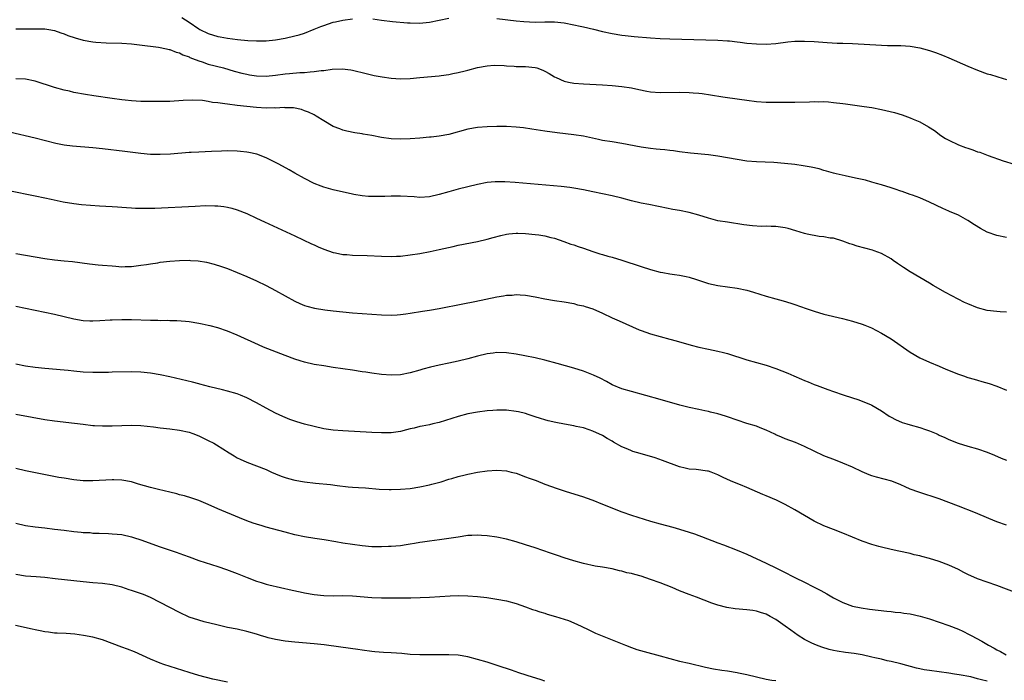
# Model space of a CAD drawing. Units: inches. Extents: x 2511000 to 2514000, y 1518000 to 1521000.
# Drawn here: x 2513478 to 2513683, y 1518630 to 1518767 of the extents above; entities that cross this region are included whole.
import ezdxf

# ---------------------------------------------------------------- set-up
doc = ezdxf.new("R2010")
doc.units = ezdxf.units.IN
doc.header["$MEASUREMENT"] = 0
doc.layers.add('LD25111518_10ft', color=254, linetype='Continuous')

msp = doc.modelspace()

# ---------------------------------------------------------------- linework, layer by layer
at = {"layer": 'LD25111518_10ft'}
for points, elevation in [([(2513511.52, 1518767.52), (2513512.24, 1518767), (2513513, 1518766.52), (2513515, 1518765.15), (2513515.25, 1518765), (2513517, 1518764.17), (2513519, 1518763.55), (2513519.48, 1518763.48), (2513521, 1518763.19), (2513523.06, 1518762.94), (2513525.25, 1518762.75), (2513527, 1518762.65), (2513529, 1518762.63), (2513531, 1518762.83), (2513533, 1518763.2), (2513535, 1518763.67), (2513535.92, 1518763.92), (2513537, 1518764.25), (2513539, 1518765.04), (2513540.37, 1518765.63), (2513541, 1518765.86), (2513543, 1518766.51), (2513543.42, 1518766.58), (2513545, 1518766.95), (2513547, 1518767.22)], 7150), ([(2513551.23, 1518767.23), (2513553.05, 1518766.95), (2513555.33, 1518766.67), (2513558.42, 1518766.42), (2513559, 1518766.36), (2513561, 1518766.3), (2513561.62, 1518766.38), (2513563, 1518766.5), (2513567, 1518767.34)], 7150), ([(2513577, 1518767.27), (2513581, 1518766.81), (2513582.65, 1518766.65), (2513585, 1518766.56), (2513587, 1518766.6), (2513589, 1518766.57), (2513591, 1518766.36), (2513593, 1518765.98), (2513594.32, 1518765.68), (2513595, 1518765.55), (2513597.08, 1518765.08), (2513599, 1518764.6), (2513601, 1518764.15), (2513603, 1518763.82), (2513603.73, 1518763.73), (2513605.55, 1518763.55), (2513609, 1518763.28), (2513611, 1518763.15), (2513613, 1518763.05), (2513623, 1518762.78), (2513625, 1518762.68), (2513625.37, 1518762.63), (2513627, 1518762.47), (2513627.64, 1518762.36), (2513629, 1518762.19), (2513631, 1518761.99), (2513633, 1518761.97), (2513635, 1518762.12), (2513637.56, 1518762.44), (2513639, 1518762.58), (2513639.4, 1518762.6), (2513641, 1518762.61), (2513643, 1518762.49), (2513645.73, 1518762.27), (2513647.82, 1518762.18), (2513649, 1518762.16), (2513651, 1518762.08), (2513657, 1518761.76), (2513658.29, 1518761.71), (2513660.34, 1518761.66), (2513661, 1518761.66), (2513663, 1518761.55), (2513665, 1518761.22), (2513665.77, 1518761), (2513667, 1518760.63), (2513668.21, 1518760.21), (2513669.67, 1518759.67), (2513671, 1518759.11), (2513675, 1518757.36), (2513677, 1518756.53), (2513679, 1518755.82), (2513679.65, 1518755.65), (2513681, 1518755.24), (2513681.19, 1518755.19), (2513683, 1518754.59)], 7150), ([(2513477, 1518765.14), (2513479, 1518765.14), (2513481, 1518765.16), (2513483, 1518765.12), (2513483.82, 1518765), (2513485, 1518764.8), (2513486.3, 1518764.3), (2513487, 1518764.1), (2513487.77, 1518763.77), (2513489.28, 1518763.28), (2513491, 1518762.81), (2513493, 1518762.45), (2513493.62, 1518762.38), (2513495.78, 1518762.22), (2513499, 1518762.13), (2513501, 1518762), (2513504.37, 1518761.63), (2513505, 1518761.53), (2513506.67, 1518761.33), (2513508.31, 1518761), (2513508.86, 1518760.86), (2513509, 1518760.85), (2513510.3, 1518760.3), (2513511, 1518760.14), (2513511.73, 1518759.73), (2513513, 1518759.3), (2513513.19, 1518759.19), (2513513.71, 1518759), (2513515, 1518758.47), (2513515.75, 1518758.25), (2513517, 1518757.83), (2513520.15, 1518757), (2513522.36, 1518756.36), (2513523.95, 1518755.95), (2513525, 1518755.72), (2513525.6, 1518755.6), (2513527, 1518755.38), (2513529, 1518755.29), (2513531, 1518755.49), (2513533, 1518755.79), (2513533.88, 1518755.88), (2513536.05, 1518756.05), (2513537, 1518756.06), (2513538.21, 1518756.21), (2513539, 1518756.24), (2513540.46, 1518756.46), (2513541, 1518756.49), (2513542.73, 1518756.73), (2513544.83, 1518756.83), (2513546.63, 1518756.63), (2513547, 1518756.56), (2513549.83, 1518755.83), (2513551.47, 1518755.47), (2513553.15, 1518755.15), (2513555, 1518754.87), (2513557, 1518754.74), (2513559, 1518754.81), (2513561.01, 1518754.99), (2513565, 1518755.37), (2513565.45, 1518755.45), (2513567, 1518755.65), (2513567.84, 1518755.84), (2513569, 1518756.06), (2513570.42, 1518756.42), (2513571, 1518756.56), (2513573, 1518757.08), (2513575, 1518757.45), (2513576.44, 1518757.56), (2513578.5, 1518757.5), (2513579, 1518757.44), (2513580.64, 1518757.36), (2513581, 1518757.33), (2513583, 1518757.28), (2513585, 1518757.1), (2513585.34, 1518757), (2513586.55, 1518756.55), (2513587, 1518756.36), (2513587.87, 1518755.87), (2513589, 1518755.18), (2513589.36, 1518755), (2513591, 1518754.26), (2513591.93, 1518754.07), (2513593, 1518753.83), (2513595, 1518753.68), (2513596.36, 1518753.64), (2513599, 1518753.52), (2513601, 1518753.37), (2513603, 1518753.17), (2513605, 1518752.85), (2513606.51, 1518752.51), (2513608.19, 1518752.19), (2513609, 1518752.07), (2513611, 1518751.94), (2513615, 1518751.95), (2513617, 1518751.91), (2513617.86, 1518751.86), (2513619, 1518751.76), (2513619.68, 1518751.68), (2513621.42, 1518751.42), (2513624.02, 1518751), (2513627.51, 1518750.49), (2513629, 1518750.28), (2513631, 1518750.04), (2513633, 1518749.92), (2513635, 1518749.89), (2513639, 1518749.9), (2513642.02, 1518749.98), (2513643, 1518750.03), (2513644, 1518750), (2513645, 1518750.01), (2513645.96, 1518749.96), (2513647, 1518749.86), (2513649, 1518749.61), (2513649.53, 1518749.53), (2513653.41, 1518749), (2513655, 1518748.77), (2513657, 1518748.38), (2513659.74, 1518747.74), (2513661.28, 1518747.28), (2513663, 1518746.67), (2513663.62, 1518746.38), (2513665, 1518745.8), (2513666.8, 1518744.8), (2513668, 1518744), (2513669.33, 1518743), (2513670.35, 1518742.35), (2513671, 1518742), (2513673, 1518741.02), (2513674.5, 1518740.5), (2513675, 1518740.3), (2513676.01, 1518740.01), (2513677, 1518739.6), (2513677.48, 1518739.48), (2513679.22, 1518738.78), (2513682.29, 1518737.71), (2513684.6, 1518737)], 7160), ([(2513683, 1518721.77), (2513681, 1518722.15), (2513679, 1518722.87), (2513677.63, 1518723.63), (2513676.37, 1518724.37), (2513675, 1518725.3), (2513673, 1518726.41), (2513671.18, 1518727.18), (2513671, 1518727.27), (2513669.77, 1518727.77), (2513667, 1518729.12), (2513665, 1518730.02), (2513663.45, 1518730.55), (2513663, 1518730.73), (2513661.31, 1518731.31), (2513661, 1518731.4), (2513659.83, 1518731.83), (2513659, 1518732.1), (2513657, 1518732.72), (2513655.96, 1518733), (2513655, 1518733.28), (2513653.65, 1518733.65), (2513653, 1518733.81), (2513651.98, 1518734.02), (2513651, 1518734.26), (2513649.42, 1518734.58), (2513647.56, 1518735), (2513647, 1518735.14), (2513645.58, 1518735.58), (2513645, 1518735.71), (2513644.02, 1518736.02), (2513642.39, 1518736.39), (2513640.69, 1518736.69), (2513639, 1518736.92), (2513636.82, 1518737.18), (2513634.64, 1518737.36), (2513631, 1518737.48), (2513629, 1518737.66), (2513627, 1518737.96), (2513623, 1518738.69), (2513621, 1518738.96), (2513617.32, 1518739.32), (2513615, 1518739.58), (2513613.75, 1518739.75), (2513613, 1518739.82), (2513611.97, 1518739.97), (2513611, 1518740.05), (2513610.16, 1518740.16), (2513609, 1518740.25), (2513607, 1518740.53), (2513603, 1518741.33), (2513601, 1518741.63), (2513599, 1518741.95), (2513598.15, 1518742.15), (2513595, 1518742.83), (2513593, 1518743.13), (2513589.55, 1518743.55), (2513587, 1518743.9), (2513584.31, 1518744.31), (2513582.56, 1518744.56), (2513581, 1518744.73), (2513579, 1518744.81), (2513577, 1518744.81), (2513575, 1518744.78), (2513573, 1518744.65), (2513571, 1518744.29), (2513567, 1518743.2), (2513565, 1518742.81), (2513563.35, 1518742.65), (2513563, 1518742.59), (2513561, 1518742.43), (2513559, 1518742.29), (2513557, 1518742.22), (2513555, 1518742.29), (2513553, 1518742.57), (2513551.04, 1518742.96), (2513549.24, 1518743.24), (2513549, 1518743.3), (2513547.49, 1518743.49), (2513545.84, 1518743.84), (2513545, 1518744.07), (2513544.33, 1518744.33), (2513543, 1518744.87), (2513541, 1518746.02), (2513539.44, 1518747), (2513539, 1518747.24), (2513537.81, 1518747.81), (2513537, 1518748.12), (2513536.35, 1518748.35), (2513534.7, 1518748.7), (2513533, 1518748.73), (2513532.76, 1518748.76), (2513531, 1518748.66), (2513530.69, 1518748.69), (2513529, 1518748.67), (2513527, 1518748.8), (2513523, 1518749.21), (2513521, 1518749.45), (2513520.45, 1518749.55), (2513519, 1518749.73), (2513517.85, 1518749.85), (2513517, 1518750.05), (2513515.76, 1518750.24), (2513513.66, 1518750.34), (2513511.75, 1518750.25), (2513509, 1518750.06), (2513507, 1518750.01), (2513505.99, 1518750.01), (2513503, 1518750.03), (2513501, 1518750.14), (2513499.72, 1518750.28), (2513499, 1518750.36), (2513497, 1518750.63), (2513493.18, 1518751.18), (2513491.46, 1518751.46), (2513489, 1518751.94), (2513488.15, 1518752.15), (2513487, 1518752.38), (2513485, 1518752.94), (2513481, 1518754.27), (2513479, 1518754.7), (2513477, 1518754.75)], 7170), ([(2513683, 1518706.24), (2513681.7, 1518706.3), (2513681, 1518706.35), (2513679, 1518706.59), (2513677, 1518707.12), (2513675, 1518707.94), (2513674.28, 1518708.28), (2513670.33, 1518710.33), (2513667.78, 1518711.78), (2513667, 1518712.24), (2513663, 1518714.64), (2513661.56, 1518715.56), (2513660.36, 1518716.36), (2513659.47, 1518717), (2513659, 1518717.31), (2513657, 1518718.42), (2513655.46, 1518719), (2513655.11, 1518719.11), (2513651.94, 1518719.94), (2513651, 1518720.28), (2513650.43, 1518720.43), (2513649, 1518721), (2513647, 1518721.61), (2513646.36, 1518721.64), (2513645, 1518721.88), (2513644.06, 1518721.94), (2513641.55, 1518722.45), (2513641, 1518722.6), (2513639.17, 1518723.17), (2513637.61, 1518723.61), (2513637, 1518723.77), (2513635, 1518724.05), (2513634.05, 1518724.05), (2513633, 1518724.1), (2513632.08, 1518724.08), (2513630.19, 1518724.19), (2513628.41, 1518724.41), (2513625, 1518724.92), (2513623, 1518725.26), (2513621, 1518725.75), (2513619, 1518726.39), (2513617, 1518726.97), (2513615, 1518727.37), (2513613.6, 1518727.6), (2513611, 1518728.15), (2513610.31, 1518728.31), (2513609, 1518728.54), (2513608.62, 1518728.62), (2513607, 1518728.9), (2513605, 1518729.37), (2513603, 1518729.93), (2513601, 1518730.43), (2513597, 1518731.24), (2513595, 1518731.66), (2513593, 1518732.04), (2513592.16, 1518732.16), (2513590.36, 1518732.36), (2513580.83, 1518733.17), (2513578.67, 1518733.33), (2513577, 1518733.36), (2513576.65, 1518733.35), (2513575, 1518733.2), (2513573, 1518732.81), (2513569, 1518731.83), (2513567, 1518731.29), (2513565, 1518730.69), (2513563, 1518730.23), (2513561, 1518730.11), (2513559.8, 1518730.2), (2513557, 1518730.35), (2513555, 1518730.35), (2513553.69, 1518730.31), (2513551, 1518730.28), (2513550.3, 1518730.3), (2513549, 1518730.41), (2513547.3, 1518730.7), (2513547, 1518730.74), (2513543, 1518731.65), (2513541, 1518732.23), (2513540.44, 1518732.44), (2513539, 1518733.02), (2513537, 1518734.05), (2513535, 1518735.15), (2513533.82, 1518735.82), (2513531.65, 1518737), (2513531, 1518737.34), (2513529, 1518738.31), (2513527.06, 1518739.06), (2513525.44, 1518739.44), (2513525, 1518739.52), (2513523.67, 1518739.67), (2513523, 1518739.72), (2513521, 1518739.75), (2513519.73, 1518739.73), (2513517.66, 1518739.66), (2513515, 1518739.53), (2513513.42, 1518739.42), (2513513, 1518739.41), (2513509.11, 1518739.11), (2513507, 1518739.01), (2513505, 1518739.04), (2513503, 1518739.2), (2513499.63, 1518739.63), (2513495, 1518740.17), (2513493, 1518740.39), (2513488.73, 1518740.73), (2513487, 1518740.95), (2513485.29, 1518741.29), (2513481, 1518742.38), (2513475.64, 1518743.64)], 7180), ([(2513475.53, 1518731.53), (2513481, 1518730.45), (2513483, 1518730.01), (2513484.29, 1518729.71), (2513486.82, 1518729.18), (2513489, 1518728.84), (2513490.65, 1518728.65), (2513492.48, 1518728.48), (2513494.34, 1518728.34), (2513497, 1518728.22), (2513498.14, 1518728.14), (2513499, 1518728.1), (2513500, 1518728), (2513501, 1518727.95), (2513501.88, 1518727.88), (2513503, 1518727.84), (2513503.83, 1518727.83), (2513505, 1518727.85), (2513505.88, 1518727.88), (2513514.3, 1518728.3), (2513516.39, 1518728.39), (2513518.38, 1518728.38), (2513519, 1518728.34), (2513520.21, 1518728.21), (2513521, 1518728.07), (2513521.86, 1518727.86), (2513523, 1518727.54), (2513525, 1518726.73), (2513527, 1518725.8), (2513528.68, 1518725), (2513535, 1518722.11), (2513538.48, 1518720.48), (2513539, 1518720.21), (2513539.85, 1518719.84), (2513541, 1518719.32), (2513543, 1518718.64), (2513543.42, 1518718.58), (2513545, 1518718.26), (2513545.78, 1518718.22), (2513547, 1518718.11), (2513550.03, 1518718.03), (2513553, 1518717.86), (2513555, 1518717.8), (2513556.13, 1518717.87), (2513557, 1518717.91), (2513559, 1518718.15), (2513561, 1518718.46), (2513563.15, 1518718.85), (2513565, 1518719.24), (2513567.92, 1518719.92), (2513569, 1518720.15), (2513573, 1518720.94), (2513575, 1518721.42), (2513576.22, 1518721.78), (2513577.81, 1518722.19), (2513579, 1518722.43), (2513579.49, 1518722.51), (2513581, 1518722.65), (2513581.35, 1518722.65), (2513583, 1518722.62), (2513585, 1518722.42), (2513585.71, 1518722.29), (2513587, 1518722.09), (2513588.24, 1518721.76), (2513589, 1518721.59), (2513590.94, 1518720.94), (2513592.41, 1518720.41), (2513593, 1518720.22), (2513593.9, 1518719.9), (2513595, 1518719.53), (2513597, 1518718.83), (2513598.4, 1518718.4), (2513599, 1518718.2), (2513600.12, 1518717.88), (2513601, 1518717.66), (2513603, 1518717.07), (2513607, 1518715.72), (2513609, 1518715.11), (2513611, 1518714.57), (2513611.54, 1518714.46), (2513613, 1518714.19), (2513613.96, 1518714.04), (2513615, 1518713.93), (2513616.37, 1518713.63), (2513617, 1518713.52), (2513618.54, 1518713), (2513620.4, 1518712.4), (2513621, 1518712.23), (2513623, 1518711.77), (2513625, 1518711.48), (2513627, 1518711.2), (2513629, 1518710.78), (2513630.38, 1518710.38), (2513633, 1518709.57), (2513635, 1518708.99), (2513636.57, 1518708.57), (2513638.12, 1518708.12), (2513639, 1518707.83), (2513641.33, 1518707), (2513643, 1518706.43), (2513645, 1518705.86), (2513648.93, 1518704.93), (2513651, 1518704.36), (2513653, 1518703.73), (2513653.53, 1518703.53), (2513654.9, 1518703), (2513657, 1518701.91), (2513659, 1518700.7), (2513663, 1518697.93), (2513665, 1518696.77), (2513667, 1518695.84), (2513668.97, 1518695), (2513670.41, 1518694.41), (2513673, 1518693.38), (2513674.05, 1518693), (2513675, 1518692.67), (2513676.29, 1518692.29), (2513677, 1518692.08), (2513677.86, 1518691.86), (2513679.42, 1518691.42), (2513681, 1518690.85), (2513683, 1518690.04)], 7190), ([(2513477, 1518718.41), (2513483, 1518717.43), (2513485, 1518717.15), (2513487, 1518716.92), (2513488.75, 1518716.75), (2513492.31, 1518716.31), (2513494.11, 1518716.11), (2513495, 1518716.04), (2513497, 1518715.84), (2513497.8, 1518715.8), (2513499, 1518715.69), (2513499.71, 1518715.71), (2513501, 1518715.72), (2513503, 1518715.98), (2513504.15, 1518716.15), (2513505, 1518716.31), (2513506.52, 1518716.52), (2513507, 1518716.61), (2513509, 1518716.83), (2513511, 1518716.98), (2513513, 1518717.02), (2513513.31, 1518717), (2513514.9, 1518716.9), (2513516.64, 1518716.64), (2513518.25, 1518716.25), (2513519.75, 1518715.75), (2513521, 1518715.29), (2513523, 1518714.51), (2513525, 1518713.67), (2513527, 1518712.76), (2513529, 1518711.78), (2513531, 1518710.75), (2513535, 1518708.55), (2513536.05, 1518708.05), (2513537, 1518707.64), (2513537.48, 1518707.48), (2513539.07, 1518707.07), (2513541.25, 1518706.75), (2513543, 1518706.55), (2513545, 1518706.29), (2513547, 1518706.07), (2513553, 1518705.68), (2513555, 1518705.63), (2513556.3, 1518705.7), (2513557, 1518705.76), (2513558.1, 1518705.9), (2513559, 1518706.04), (2513561.54, 1518706.46), (2513563, 1518706.68), (2513565.01, 1518707.01), (2513569.94, 1518707.94), (2513572.46, 1518708.46), (2513577, 1518709.42), (2513578.37, 1518709.63), (2513579, 1518709.75), (2513580.2, 1518709.8), (2513581, 1518709.88), (2513581.85, 1518709.85), (2513583, 1518709.75), (2513585, 1518709.41), (2513587, 1518709.03), (2513589, 1518708.69), (2513591, 1518708.38), (2513593, 1518708.02), (2513593.8, 1518707.8), (2513595, 1518707.55), (2513595.41, 1518707.41), (2513597, 1518706.94), (2513599, 1518706.04), (2513601, 1518705.08), (2513602.42, 1518704.42), (2513606.59, 1518702.59), (2513607, 1518702.41), (2513609, 1518701.71), (2513611, 1518701.16), (2513613, 1518700.65), (2513614.29, 1518700.29), (2513617.4, 1518699.4), (2513619, 1518698.97), (2513621, 1518698.54), (2513623, 1518698.14), (2513624.16, 1518697.84), (2513625, 1518697.64), (2513629, 1518696.35), (2513633, 1518695.19), (2513635, 1518694.53), (2513637.55, 1518693.55), (2513638.75, 1518693), (2513640.34, 1518692.34), (2513641, 1518692.04), (2513641.76, 1518691.76), (2513643, 1518691.23), (2513643.61, 1518691), (2513645.82, 1518690.18), (2513647, 1518689.77), (2513649.07, 1518689.07), (2513651, 1518688.45), (2513652.06, 1518688.06), (2513653, 1518687.76), (2513654.84, 1518687), (2513655, 1518686.93), (2513657, 1518685.73), (2513658.62, 1518684.62), (2513659, 1518684.43), (2513659.91, 1518683.91), (2513661.32, 1518683.32), (2513662.31, 1518683), (2513663, 1518682.8), (2513665, 1518682.28), (2513666.16, 1518681.84), (2513667, 1518681.59), (2513668.37, 1518681), (2513668.8, 1518680.8), (2513669, 1518680.69), (2513670.18, 1518680.18), (2513671, 1518679.77), (2513672.93, 1518679), (2513675, 1518678.36), (2513677, 1518677.84), (2513679, 1518677.17), (2513680.48, 1518676.48), (2513681.88, 1518675.88), (2513683, 1518675.45)], 7200), ([(2513683, 1518661.98), (2513681, 1518662.69), (2513680.2, 1518663), (2513679.34, 1518663.34), (2513676.54, 1518664.54), (2513673, 1518665.94), (2513671, 1518666.7), (2513669, 1518667.42), (2513664.8, 1518668.8), (2513663, 1518669.48), (2513661.93, 1518669.93), (2513661, 1518670.37), (2513659.13, 1518671.13), (2513655.96, 1518671.96), (2513655, 1518672.25), (2513654.46, 1518672.46), (2513653, 1518673.06), (2513651, 1518673.99), (2513649, 1518674.88), (2513647.45, 1518675.45), (2513645, 1518676.41), (2513643, 1518677.35), (2513641, 1518678.34), (2513639.12, 1518679.12), (2513637, 1518679.9), (2513636.24, 1518680.24), (2513635, 1518680.77), (2513634.85, 1518680.85), (2513633, 1518681.74), (2513631.81, 1518682.19), (2513631, 1518682.52), (2513629, 1518683.13), (2513627, 1518683.78), (2513625, 1518684.47), (2513624.59, 1518684.59), (2513623, 1518685.1), (2513621.45, 1518685.45), (2513621, 1518685.58), (2513620.25, 1518685.75), (2513619, 1518685.99), (2513617, 1518686.43), (2513615.09, 1518686.91), (2513611, 1518688.1), (2513605, 1518689.73), (2513603, 1518690.33), (2513601, 1518691.14), (2513599.81, 1518691.81), (2513598.5, 1518692.5), (2513597.14, 1518693.13), (2513595, 1518693.95), (2513593, 1518694.57), (2513589.55, 1518695.55), (2513587, 1518696.26), (2513585, 1518696.75), (2513582.81, 1518697.19), (2513581, 1518697.5), (2513579, 1518697.79), (2513577, 1518697.87), (2513576.25, 1518697.75), (2513575, 1518697.6), (2513573, 1518697.1), (2513571, 1518696.57), (2513569, 1518696.08), (2513567, 1518695.64), (2513565, 1518695.23), (2513563.18, 1518694.82), (2513561.62, 1518694.38), (2513561, 1518694.18), (2513559, 1518693.61), (2513557, 1518693.24), (2513555, 1518693.14), (2513553, 1518693.28), (2513551, 1518693.55), (2513549.74, 1518693.74), (2513549, 1518693.87), (2513547, 1518694.19), (2513543, 1518694.77), (2513541, 1518695.07), (2513539, 1518695.39), (2513537, 1518695.84), (2513536.12, 1518696.12), (2513535, 1518696.47), (2513533, 1518697.21), (2513528.46, 1518699), (2513527.44, 1518699.44), (2513523, 1518701.46), (2513521, 1518702.29), (2513519, 1518702.97), (2513517.38, 1518703.38), (2513517, 1518703.5), (2513515.74, 1518703.74), (2513515, 1518703.91), (2513513, 1518704.2), (2513512.28, 1518704.28), (2513510.43, 1518704.43), (2513509, 1518704.45), (2513508.49, 1518704.49), (2513507, 1518704.46), (2513506.5, 1518704.5), (2513505, 1518704.5), (2513501, 1518704.66), (2513499, 1518704.68), (2513497, 1518704.61), (2513496.57, 1518704.57), (2513494.42, 1518704.42), (2513493, 1518704.36), (2513492.38, 1518704.38), (2513491, 1518704.46), (2513489, 1518704.81), (2513485, 1518705.77), (2513481, 1518706.59), (2513477, 1518707.43)], 7210), ([(2513685, 1518647.89), (2513681, 1518649.43), (2513677, 1518650.8), (2513675, 1518651.7), (2513674.15, 1518652.15), (2513673, 1518652.74), (2513671, 1518653.65), (2513669, 1518654.38), (2513667, 1518655.01), (2513665.43, 1518655.43), (2513665, 1518655.56), (2513663.83, 1518655.83), (2513663, 1518656.05), (2513660.59, 1518656.59), (2513659, 1518656.92), (2513657, 1518657.38), (2513656.48, 1518657.52), (2513655, 1518657.95), (2513653, 1518658.66), (2513651, 1518659.5), (2513649, 1518660.32), (2513647, 1518661.04), (2513645, 1518661.85), (2513643, 1518662.82), (2513639, 1518665.14), (2513637, 1518666.24), (2513635.44, 1518667), (2513635.14, 1518667.14), (2513633, 1518668.07), (2513632.33, 1518668.33), (2513629, 1518669.79), (2513627.68, 1518670.32), (2513626.09, 1518671), (2513625, 1518671.48), (2513623.96, 1518671.96), (2513623, 1518672.45), (2513621.56, 1518673), (2513621, 1518673.17), (2513620.8, 1518673.2), (2513618.5, 1518673.5), (2513617, 1518673.63), (2513616.16, 1518673.84), (2513615, 1518674.1), (2513611.44, 1518675.44), (2513609.93, 1518675.93), (2513606.83, 1518676.83), (2513605.29, 1518677.29), (2513605, 1518677.39), (2513604.27, 1518677.73), (2513603, 1518678.25), (2513601.25, 1518679.25), (2513601, 1518679.41), (2513599.97, 1518679.97), (2513599, 1518680.58), (2513597, 1518681.51), (2513596.21, 1518681.79), (2513595, 1518682.19), (2513593.52, 1518682.48), (2513593, 1518682.61), (2513591.07, 1518682.93), (2513589.28, 1518683.28), (2513587.67, 1518683.67), (2513587, 1518683.87), (2513586.12, 1518684.12), (2513585, 1518684.51), (2513583.52, 1518685), (2513583, 1518685.15), (2513581.5, 1518685.5), (2513581, 1518685.6), (2513579, 1518685.84), (2513578.15, 1518685.85), (2513577, 1518685.84), (2513576.2, 1518685.8), (2513575, 1518685.7), (2513573, 1518685.47), (2513571, 1518685.09), (2513569, 1518684.56), (2513565, 1518683.31), (2513563.73, 1518683), (2513563, 1518682.83), (2513561.47, 1518682.53), (2513561, 1518682.45), (2513559.84, 1518682.16), (2513559, 1518681.97), (2513558.24, 1518681.76), (2513557, 1518681.46), (2513555, 1518681.19), (2513553, 1518681.18), (2513551, 1518681.26), (2513545, 1518681.59), (2513543, 1518681.74), (2513541, 1518682.02), (2513539, 1518682.44), (2513537, 1518682.94), (2513535.41, 1518683.41), (2513533.93, 1518683.93), (2513532.52, 1518684.52), (2513531, 1518685.24), (2513529, 1518686.28), (2513527, 1518687.38), (2513525, 1518688.44), (2513523.71, 1518689), (2513523, 1518689.27), (2513521, 1518689.83), (2513519.93, 1518690.07), (2513517.29, 1518690.71), (2513515.27, 1518691.27), (2513515, 1518691.32), (2513513.68, 1518691.68), (2513509, 1518692.79), (2513507, 1518693.21), (2513505, 1518693.55), (2513503, 1518693.76), (2513501, 1518693.82), (2513497, 1518693.75), (2513496.27, 1518693.73), (2513493, 1518693.71), (2513491, 1518693.8), (2513489, 1518693.99), (2513487.88, 1518694.12), (2513487, 1518694.21), (2513483, 1518694.54), (2513481, 1518694.75), (2513479, 1518695.03), (2513477, 1518695.4)], 7220), ([(2513476.99, 1518685.01), (2513480.39, 1518684.39), (2513483, 1518683.95), (2513485, 1518683.66), (2513489.19, 1518683.19), (2513491, 1518682.93), (2513493, 1518682.68), (2513493.33, 1518682.67), (2513495, 1518682.58), (2513497, 1518682.62), (2513499, 1518682.7), (2513501, 1518682.74), (2513503, 1518682.65), (2513505.63, 1518682.37), (2513507, 1518682.19), (2513509, 1518681.98), (2513511, 1518681.72), (2513513, 1518681.27), (2513513.78, 1518681), (2513515, 1518680.54), (2513517, 1518679.59), (2513518.13, 1518679), (2513518.68, 1518678.68), (2513521.33, 1518677), (2513522.35, 1518676.35), (2513523, 1518675.97), (2513523.65, 1518675.65), (2513525, 1518675.05), (2513527, 1518674.29), (2513529, 1518673.5), (2513530.15, 1518673), (2513531, 1518672.65), (2513532.18, 1518672.18), (2513533, 1518671.89), (2513533.69, 1518671.69), (2513535, 1518671.35), (2513537, 1518671), (2513539.28, 1518670.72), (2513542.38, 1518670.39), (2513543.82, 1518670.18), (2513546.07, 1518669.93), (2513547, 1518669.85), (2513548.23, 1518669.77), (2513549.71, 1518669.71), (2513552.53, 1518669.47), (2513554.63, 1518669.37), (2513555, 1518669.35), (2513557, 1518669.42), (2513559, 1518669.61), (2513561, 1518669.91), (2513563, 1518670.35), (2513563.5, 1518670.5), (2513565.41, 1518671), (2513567, 1518671.5), (2513567.68, 1518671.68), (2513569, 1518672.09), (2513570.42, 1518672.42), (2513571, 1518672.58), (2513573, 1518672.97), (2513575, 1518673.25), (2513577, 1518673.38), (2513579, 1518673.23), (2513580.01, 1518673), (2513581, 1518672.74), (2513583, 1518672.04), (2513583.76, 1518671.76), (2513585.22, 1518671.22), (2513587, 1518670.52), (2513589.56, 1518669.56), (2513591.21, 1518669), (2513595, 1518667.87), (2513595.62, 1518667.62), (2513597, 1518667.15), (2513599, 1518666.32), (2513603, 1518664.73), (2513605, 1518664.03), (2513609, 1518662.79), (2513611, 1518662.23), (2513613.58, 1518661.58), (2513615, 1518661.16), (2513617, 1518660.49), (2513618.13, 1518660.13), (2513619, 1518659.8), (2513619.6, 1518659.6), (2513623, 1518658.29), (2513624.12, 1518657.88), (2513627, 1518656.78), (2513629, 1518655.9), (2513633, 1518654.06), (2513635.15, 1518653), (2513636.4, 1518652.4), (2513639.14, 1518651), (2513641, 1518650.08), (2513642.86, 1518649.14), (2513644.39, 1518648.39), (2513645, 1518648.01), (2513645.67, 1518647.67), (2513647, 1518646.89), (2513649, 1518645.87), (2513651, 1518645.14), (2513652.75, 1518644.75), (2513654.5, 1518644.5), (2513658.09, 1518644.09), (2513659, 1518644.01), (2513659.88, 1518643.88), (2513661, 1518643.8), (2513661.68, 1518643.68), (2513663, 1518643.53), (2513665.08, 1518643.08), (2513667, 1518642.48), (2513671, 1518641.13), (2513673, 1518640.36), (2513673.93, 1518639.93), (2513675.26, 1518639.26), (2513675.68, 1518639), (2513677.87, 1518637.87), (2513679.28, 1518637), (2513680.42, 1518636.42), (2513681, 1518636.07), (2513681.73, 1518635.73), (2513682.96, 1518635)], 7230), ([(2513679, 1518629.55), (2513677.8, 1518629.8), (2513677, 1518630.05), (2513675.6, 1518630.4), (2513673.13, 1518630.87), (2513672.22, 1518631), (2513671, 1518631.2), (2513667, 1518631.72), (2513665.91, 1518631.91), (2513665, 1518632.09), (2513664.27, 1518632.27), (2513661, 1518633.14), (2513659, 1518633.64), (2513658.21, 1518633.79), (2513657, 1518634.08), (2513655.63, 1518634.37), (2513655, 1518634.54), (2513653, 1518634.98), (2513651.3, 1518635.3), (2513649.52, 1518635.52), (2513647.77, 1518635.77), (2513647, 1518635.92), (2513646.13, 1518636.13), (2513644.59, 1518636.6), (2513643.51, 1518637), (2513643, 1518637.22), (2513642.54, 1518637.46), (2513641, 1518638.21), (2513639.71, 1518639), (2513638.14, 1518640.14), (2513637, 1518641), (2513635, 1518642.34), (2513633.87, 1518643), (2513633, 1518643.44), (2513631.84, 1518643.84), (2513631, 1518644.11), (2513630.23, 1518644.23), (2513629, 1518644.39), (2513626.57, 1518644.57), (2513624.85, 1518644.85), (2513623, 1518645.35), (2513621.73, 1518645.73), (2513618.52, 1518647), (2513617, 1518647.56), (2513615, 1518648.33), (2513613.47, 1518649), (2513611, 1518649.96), (2513609, 1518650.67), (2513607, 1518651.33), (2513605.68, 1518651.68), (2513605, 1518651.9), (2513604.08, 1518652.08), (2513603, 1518652.41), (2513602.49, 1518652.49), (2513601, 1518652.87), (2513599, 1518653.24), (2513597.47, 1518653.47), (2513595, 1518653.99), (2513593, 1518654.54), (2513591, 1518655.17), (2513589.64, 1518655.64), (2513589, 1518655.84), (2513588.16, 1518656.16), (2513585, 1518657.25), (2513583, 1518657.89), (2513581, 1518658.49), (2513579, 1518659.03), (2513577, 1518659.45), (2513575, 1518659.75), (2513573.82, 1518659.82), (2513573, 1518659.89), (2513571.82, 1518659.82), (2513571, 1518659.79), (2513569, 1518659.49), (2513567, 1518659.16), (2513565.1, 1518658.9), (2513563, 1518658.65), (2513561.58, 1518658.42), (2513561, 1518658.36), (2513559.88, 1518658.12), (2513559, 1518658), (2513558.16, 1518657.84), (2513557, 1518657.7), (2513555, 1518657.54), (2513554.46, 1518657.54), (2513553, 1518657.47), (2513552.51, 1518657.49), (2513551, 1518657.48), (2513549, 1518657.65), (2513547, 1518657.92), (2513545, 1518658.23), (2513543.5, 1518658.5), (2513541.09, 1518658.91), (2513539.18, 1518659.18), (2513537, 1518659.54), (2513535, 1518659.97), (2513533, 1518660.48), (2513529, 1518661.57), (2513528.17, 1518661.83), (2513527, 1518662.16), (2513526.36, 1518662.36), (2513525, 1518662.89), (2513523.49, 1518663.49), (2513519, 1518665.39), (2513517, 1518666.27), (2513515, 1518667.1), (2513513.59, 1518667.59), (2513512.06, 1518668.06), (2513511, 1518668.3), (2513510.46, 1518668.46), (2513509, 1518668.79), (2513506.62, 1518669.38), (2513505, 1518669.81), (2513502.5, 1518670.5), (2513501, 1518670.94), (2513499, 1518671.32), (2513497.38, 1518671.38), (2513497, 1518671.39), (2513493, 1518671.18), (2513491, 1518671.2), (2513489, 1518671.39), (2513487, 1518671.7), (2513485.89, 1518671.89), (2513484.21, 1518672.21), (2513479, 1518673.29), (2513477, 1518673.74)], 7240), ([(2513477, 1518662.39), (2513479, 1518661.91), (2513481, 1518661.63), (2513483, 1518661.41), (2513485, 1518661.16), (2513487, 1518660.89), (2513489, 1518660.65), (2513490.54, 1518660.54), (2513491, 1518660.47), (2513492.41, 1518660.41), (2513493, 1518660.33), (2513494.3, 1518660.3), (2513496.21, 1518660.21), (2513497, 1518660.19), (2513498.06, 1518660.06), (2513499, 1518659.99), (2513501, 1518659.56), (2513501.43, 1518659.43), (2513503, 1518658.91), (2513507, 1518657.47), (2513510.34, 1518656.34), (2513511.81, 1518655.81), (2513513, 1518655.36), (2513515, 1518654.64), (2513519, 1518653.36), (2513520.77, 1518652.77), (2513523, 1518651.93), (2513525.05, 1518651.05), (2513527, 1518650.3), (2513527.97, 1518650.03), (2513529, 1518649.71), (2513529.56, 1518649.56), (2513534.45, 1518648.45), (2513536.1, 1518648.1), (2513537, 1518647.92), (2513539, 1518647.56), (2513541, 1518647.34), (2513543, 1518647.29), (2513545, 1518647.31), (2513547, 1518647.25), (2513551.04, 1518646.96), (2513553, 1518646.86), (2513555, 1518646.84), (2513559.13, 1518646.87), (2513561.08, 1518646.92), (2513563, 1518647.01), (2513567.28, 1518647.28), (2513569, 1518647.33), (2513571, 1518647.3), (2513573, 1518647.15), (2513574.91, 1518646.91), (2513577, 1518646.59), (2513579, 1518646.2), (2513581, 1518645.65), (2513582.99, 1518645), (2513584.46, 1518644.46), (2513585, 1518644.31), (2513585.95, 1518643.95), (2513587, 1518643.66), (2513587.48, 1518643.48), (2513589.23, 1518643), (2513591, 1518642.44), (2513591.88, 1518642.12), (2513593, 1518641.69), (2513594.55, 1518641), (2513596.17, 1518640.17), (2513597, 1518639.77), (2513597.54, 1518639.54), (2513598.95, 1518638.95), (2513601, 1518638.13), (2513603.74, 1518637), (2513605, 1518636.52), (2513606.13, 1518636.13), (2513607.67, 1518635.67), (2513611, 1518634.78), (2513613, 1518634.22), (2513615, 1518633.72), (2513617, 1518633.28), (2513620.44, 1518632.44), (2513622.1, 1518632.1), (2513623.82, 1518631.82), (2513625, 1518631.66), (2513627, 1518631.36), (2513627.3, 1518631.3), (2513629, 1518630.95), (2513631, 1518630.42), (2513633, 1518629.92), (2513634.23, 1518629.77), (2513635, 1518629.64)], 7250), ([(2513587, 1518629.55), (2513586.22, 1518629.78), (2513583.31, 1518630.69), (2513581.36, 1518631.36), (2513581, 1518631.46), (2513579.87, 1518631.87), (2513579, 1518632.14), (2513578.36, 1518632.36), (2513576.85, 1518632.85), (2513575, 1518633.45), (2513573, 1518634.05), (2513571, 1518634.58), (2513569, 1518634.91), (2513567.01, 1518635.01), (2513563, 1518635), (2513561, 1518635.02), (2513559, 1518635.11), (2513557.26, 1518635.26), (2513555, 1518635.42), (2513553.47, 1518635.47), (2513551.61, 1518635.61), (2513551, 1518635.68), (2513549, 1518635.98), (2513548.13, 1518636.13), (2513544.58, 1518636.58), (2513541.08, 1518637.08), (2513539, 1518637.31), (2513535, 1518637.62), (2513533, 1518637.85), (2513531, 1518638.18), (2513529.44, 1518638.56), (2513529, 1518638.65), (2513527.84, 1518639), (2513527, 1518639.28), (2513525, 1518639.88), (2513523, 1518640.33), (2513521, 1518640.72), (2513518.79, 1518641.21), (2513516.12, 1518641.88), (2513515, 1518642.2), (2513513, 1518642.87), (2513511, 1518643.78), (2513509, 1518644.82), (2513507, 1518645.9), (2513505, 1518646.91), (2513503.53, 1518647.53), (2513502.05, 1518648.05), (2513501, 1518648.4), (2513500.54, 1518648.54), (2513499, 1518649.07), (2513497, 1518649.59), (2513495, 1518649.85), (2513493, 1518649.98), (2513491, 1518650.15), (2513485.17, 1518650.83), (2513483, 1518651.06), (2513481.19, 1518651.19), (2513479, 1518651.38), (2513477, 1518651.68)], 7260), ([(2513521, 1518629.32), (2513517.95, 1518629.95), (2513515, 1518630.74), (2513513, 1518631.33), (2513507.78, 1518633), (2513507, 1518633.28), (2513505, 1518634.1), (2513501.63, 1518635.63), (2513500.19, 1518636.19), (2513499, 1518636.6), (2513497, 1518637.37), (2513495, 1518638.11), (2513493, 1518638.66), (2513491.03, 1518639.03), (2513489.27, 1518639.27), (2513487.43, 1518639.43), (2513485.54, 1518639.54), (2513485, 1518639.54), (2513483.73, 1518639.73), (2513483, 1518639.77), (2513482.03, 1518640.03), (2513481, 1518640.19), (2513480.37, 1518640.37), (2513476.88, 1518641.12)], 7270)]:
    msp.add_lwpolyline(points, dxfattribs=dict(at, elevation=elevation))

doc.saveas('drawing.dxf')
